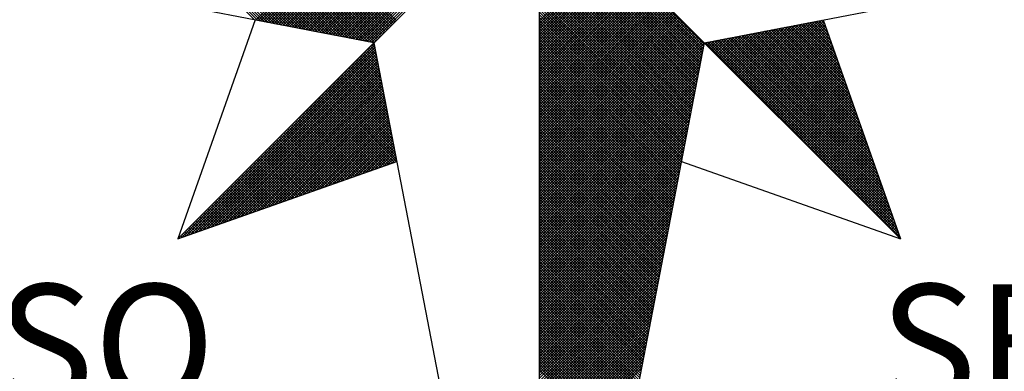
# Model space of a CAD drawing. Extents: x 179925 to 180133, y 1670699 to 1670993.
# Drawn here: x 180076 to 180088, y 1670926 to 1670930 of the extents above; entities that cross this region are included whole.
import ezdxf

# ---------------------------------------------------------------- set-up
doc = ezdxf.new("R2010")
doc.units = 0
doc.header["$LTSCALE"] = 1.7
doc.header["$MEASUREMENT"] = 0
doc.layers.get('0').update_dxf_attribs({"linetype": 'CONTINUOUS'})
doc.layers.add('NORTE', color=7, linetype='CONTINUOUS')
doc.styles.add('ROMANT', font='romant', dxfattribs={"height": 0.2})

# ---------------------------------------------------------------- blocks, each defined once
blk = doc.blocks.new('*X1')
at = {"color": 0}
for p, q in [((182557.4827, 1662934.577), (182556.5545, 1662935.5052)), ((182557.5046, 1662934.5728), (182556.5721, 1662935.5052)), ((182557.5265, 1662934.5685), (182556.5898, 1662935.5052)), ((182557.5484, 1662934.5643), (182556.6075, 1662935.5052)), ((182557.5703, 1662934.5601), (182556.6252, 1662935.5052)), ((182557.5922, 1662934.5559), (182556.6428, 1662935.5052)), ((182557.6141, 1662934.5516), (182556.6605, 1662935.5052)), ((182557.636, 1662934.5474), (182556.6782, 1662935.5052)), ((182557.6579, 1662934.5432), (182556.6959, 1662935.5052)), ((182557.6798, 1662934.539), (182556.7135, 1662935.5052)), ((182557.7017, 1662934.5347), (182556.7312, 1662935.5052)), ((182557.7236, 1662934.5305), (182556.7489, 1662935.5052)), ((182557.7455, 1662934.5263), (182556.7666, 1662935.5052)), ((182557.7674, 1662934.522), (182556.7843, 1662935.5052)), ((182557.7893, 1662934.5178), (182556.8019, 1662935.5052)), ((182557.8112, 1662934.5136), (182556.8196, 1662935.5052)), ((182557.8331, 1662934.5094), (182556.8373, 1662935.5052)), ((182557.855, 1662934.5051), (182556.855, 1662935.5052)), ((182557.8769, 1662934.5009), (182556.8726, 1662935.5052)), ((182557.8988, 1662934.4967), (182556.8903, 1662935.5052)), ((182557.9207, 1662934.4925), (182556.908, 1662935.5052)), ((182557.9426, 1662934.4882), (182556.9257, 1662935.5052)), ((182557.9645, 1662934.484), (182556.9434, 1662935.5052)), ((182557.9864, 1662934.4798), (182556.961, 1662935.5052)), ((182558.0083, 1662934.4756), (182556.9787, 1662935.5052)), ((182558.0303, 1662934.4713), (182556.9964, 1662935.5052)), ((182558.0522, 1662934.4671), (182557.0141, 1662935.5052)), ((182558.0741, 1662934.4629), (182557.0317, 1662935.5052)), ((182558.096, 1662934.4587), (182557.0494, 1662935.5052)), ((182558.1179, 1662934.4544), (182557.0671, 1662935.5052)), ((182558.1398, 1662934.4502), (182557.0848, 1662935.5052)), ((182558.1617, 1662934.446), (182557.1025, 1662935.5052)), ((182558.1836, 1662934.4417), (182557.1201, 1662935.5052)), ((182558.2055, 1662934.4375), (182557.1378, 1662935.5052)), ((182558.2274, 1662934.4333), (182557.1555, 1662935.5052)), ((182558.2493, 1662934.4291), (182557.1732, 1662935.5052)), ((182558.2655, 1662934.4306), (182557.1908, 1662935.5052)), ((182558.2743, 1662934.4394), (182557.2085, 1662935.5052)), ((182558.2832, 1662934.4482), (182557.2262, 1662935.5052)), ((182558.292, 1662934.4571), (182557.2439, 1662935.5052)), ((182558.3008, 1662934.4659), (182557.2616, 1662935.5052)), ((182558.3097, 1662934.4748), (182557.2792, 1662935.5052)), ((182558.3185, 1662934.4836), (182557.2969, 1662935.5052)), ((182558.3273, 1662934.4924), (182557.3146, 1662935.5052)), ((182558.3362, 1662934.5013), (182557.3323, 1662935.5052)), ((182558.345, 1662934.5101), (182557.3499, 1662935.5052)), ((182558.3539, 1662934.519), (182557.3676, 1662935.5052)), ((182558.3627, 1662934.5278), (182557.3853, 1662935.5052)), ((182558.3715, 1662934.5366), (182557.403, 1662935.5052)), ((182558.3804, 1662934.5455), (182557.4207, 1662935.5052)), ((182558.3892, 1662934.5543), (182557.4383, 1662935.5052)), ((182558.3981, 1662934.5631), (182557.456, 1662935.5052)), ((182558.4069, 1662934.572), (182557.4737, 1662935.5052)), ((182557.4911, 1662934.5754), (182558.4209, 1662935.5052)), ((182557.5059, 1662934.5725), (182558.4386, 1662935.5052)), ((182557.5207, 1662934.5696), (182558.4563, 1662935.5052)), ((182557.5355, 1662934.5668), (182558.474, 1662935.5052)), ((182557.5504, 1662934.5639), (182558.4916, 1662935.5052)), ((182557.5652, 1662934.5611), (182558.5093, 1662935.5052)), ((182557.58, 1662934.5582), (182558.527, 1662935.5052)), ((182557.5948, 1662934.5553), (182558.5447, 1662935.5052)), ((182557.6096, 1662934.5525), (182558.5623, 1662935.5052)), ((182557.6245, 1662934.5496), (182558.58, 1662935.5052)), ((182557.6393, 1662934.5468), (182558.5977, 1662935.5052)), ((182557.6541, 1662934.5439), (182558.6154, 1662935.5052)), ((182557.6689, 1662934.5411), (182558.6331, 1662935.5052)), ((182557.6837, 1662934.5382), (182558.6507, 1662935.5052)), ((182557.6986, 1662934.5353), (182558.6684, 1662935.5052)), ((182557.7134, 1662934.5325), (182558.6861, 1662935.5052)), ((182557.7282, 1662934.5296), (182558.7038, 1662935.5052)), ((182557.743, 1662934.5268), (182558.7214, 1662935.5052)), ((182557.7578, 1662934.5239), (182558.7391, 1662935.5052)), ((182557.7726, 1662934.521), (182558.7568, 1662935.5052)), ((182557.7875, 1662934.5182), (182558.7745, 1662935.5052)), ((182557.8023, 1662934.5153), (182558.7922, 1662935.5052)), ((182557.8171, 1662934.5125), (182558.8098, 1662935.5052)), ((182557.8319, 1662934.5096), (182558.8275, 1662935.5052)), ((182557.8467, 1662934.5067), (182558.8452, 1662935.5052)), ((182557.8616, 1662934.5039), (182558.8629, 1662935.5052)), ((182557.8764, 1662934.501), (182558.8805, 1662935.5052)), ((182557.8912, 1662934.4982), (182558.8982, 1662935.5052)), ((182557.906, 1662934.4953), (182558.9159, 1662935.5052)), ((182557.9208, 1662934.4924), (182558.9336, 1662935.5052)), ((182557.9356, 1662934.4896), (182558.9513, 1662935.5052)), ((182557.9505, 1662934.4867), (182558.9689, 1662935.5052)), ((182557.9653, 1662934.4839), (182558.9866, 1662935.5052)), ((182557.9801, 1662934.481), (182559.0043, 1662935.5052)), ((182557.9949, 1662934.4781), (182559.022, 1662935.5052)), ((182558.0097, 1662934.4753), (182559.0396, 1662935.5052)), ((182558.0246, 1662934.4724), (182559.0573, 1662935.5052)), ((182558.0394, 1662934.4696), (182559.075, 1662935.5052)), ((182558.0542, 1662934.4667), (182559.0927, 1662935.5052)), ((182558.069, 1662934.4639), (182559.1104, 1662935.5052)), ((182558.0838, 1662934.461), (182559.128, 1662935.5052)), ((182558.0987, 1662934.4581), (182559.1457, 1662935.5052)), ((182558.1135, 1662934.4553), (182559.1634, 1662935.5052)), ((182558.1283, 1662934.4524), (182559.1811, 1662935.5052)), ((182558.1431, 1662934.4496), (182559.1987, 1662935.5052)), ((182558.1579, 1662934.4467), (182559.2164, 1662935.5052)), ((182558.1727, 1662934.4438), (182559.2341, 1662935.5052)), ((182558.1876, 1662934.441), (182559.2518, 1662935.5052)), ((182558.2024, 1662934.4381), (182559.2695, 1662935.5052)), ((182558.2172, 1662934.4353), (182559.2871, 1662935.5052)), ((182558.232, 1662934.4324), (182559.3048, 1662935.5052)), ((182558.2468, 1662934.4295), (182559.3225, 1662935.5052)), ((182560.4169, 1662934.4181), (182559.3401, 1662935.4949)), ((182560.4141, 1662934.4033), (182559.3401, 1662935.4773)), ((182560.4112, 1662934.3885), (182559.3401, 1662935.4596)), ((182560.4084, 1662934.3736), (182559.3401, 1662935.4419)), ((182560.4055, 1662934.3588), (182559.3401, 1662935.4242)), ((182560.4027, 1662934.344), (182559.3401, 1662935.4065)), ((182560.3998, 1662934.3292), (182559.3401, 1662935.3889)), ((182560.3969, 1662934.3144), (182559.3401, 1662935.3712)), ((182560.3941, 1662934.2995), (182559.3401, 1662935.3535)), ((182560.3912, 1662934.2847), (182559.3401, 1662935.3358)), ((182560.3884, 1662934.2699), (182559.3401, 1662935.3182)), ((182560.3855, 1662934.2551), (182559.3401, 1662935.3005)), ((182560.3826, 1662934.2403), (182559.3401, 1662935.2828)), ((182560.3798, 1662934.2255), (182559.3401, 1662935.2651)), ((182560.3769, 1662934.2106), (182559.3401, 1662935.2474)), ((182560.3741, 1662934.1958), (182559.3401, 1662935.2298)), ((182560.3712, 1662934.181), (182559.3401, 1662935.2121)), ((182560.3683, 1662934.1662), (182559.3401, 1662935.1944)), ((182560.3655, 1662934.1514), (182559.3401, 1662935.1767)), ((182560.3626, 1662934.1365), (182559.3401, 1662935.1591)), ((182560.3598, 1662934.1217), (182559.3401, 1662935.1414)), ((182560.3569, 1662934.1069), (182559.3401, 1662935.1237)), ((182560.354, 1662934.0921), (182559.3401, 1662935.106)), ((182560.3512, 1662934.0773), (182559.3401, 1662935.0883)), ((182560.3483, 1662934.0624), (182559.3401, 1662935.0707)), ((182560.3455, 1662934.0476), (182559.3401, 1662935.053)), ((182559.3401, 1662934.5682), (182559.8086, 1662935.0367)), ((182560.3426, 1662934.0328), (182559.3401, 1662935.0353)), ((182559.3401, 1662934.5505), (182559.8174, 1662935.0279)), ((182559.3401, 1662934.5329), (182559.8263, 1662935.019)), ((182560.3397, 1662934.018), (182559.3401, 1662935.0176)), ((182559.3401, 1662934.5152), (182559.8351, 1662935.0102)), ((182559.3401, 1662934.4975), (182559.8439, 1662935.0014)), ((182560.3369, 1662934.0032), (182559.3401, 1662935)), ((182559.3401, 1662934.4798), (182559.8528, 1662934.9925)), ((182559.3401, 1662934.4622), (182559.8616, 1662934.9837)), ((182560.334, 1662933.9884), (182559.3401, 1662934.9823)), ((182559.3401, 1662934.4445), (182559.8705, 1662934.9748)), ((182559.3401, 1662934.4268), (182559.8793, 1662934.966)), ((182560.3312, 1662933.9735), (182559.3401, 1662934.9646)), ((182559.3401, 1662934.4091), (182559.8881, 1662934.9572)), ((182559.3401, 1662934.3914), (182559.897, 1662934.9483)), ((182560.3283, 1662933.9587), (182559.3401, 1662934.9469)), ((182559.3401, 1662934.3738), (182559.9058, 1662934.9395)), ((182559.3401, 1662934.3561), (182559.9147, 1662934.9306)), ((182560.3255, 1662933.9439), (182559.3401, 1662934.9292)), ((182559.3401, 1662934.3384), (182559.9235, 1662934.9218)), ((182559.3401, 1662934.3207), (182559.9323, 1662934.913)), ((182560.3226, 1662933.9291), (182559.3401, 1662934.9116)), ((182559.3401, 1662934.3031), (182559.9412, 1662934.9041)), ((182559.3401, 1662934.2854), (182559.95, 1662934.8953)), ((182560.3197, 1662933.9143), (182559.3401, 1662934.8939)), ((182559.3401, 1662934.2677), (182559.9589, 1662934.8864)), ((182559.3401, 1662934.25), (182559.9677, 1662934.8776)), ((182560.3169, 1662933.8994), (182559.3401, 1662934.8762)), ((182559.3401, 1662934.2323), (182559.9765, 1662934.8688)), ((182559.3401, 1662934.2147), (182559.9854, 1662934.8599)), ((182560.314, 1662933.8846), (182559.3401, 1662934.8585)), ((182559.3401, 1662934.197), (182559.9942, 1662934.8511)), ((182559.3401, 1662934.1793), (182560.003, 1662934.8423)), ((182560.3112, 1662933.8698), (182559.3401, 1662934.8409)), ((182559.3401, 1662934.1616), (182560.0119, 1662934.8334)), ((182559.3401, 1662934.144), (182560.0207, 1662934.8246)), ((182560.3083, 1662933.855), (182559.3401, 1662934.8232)), ((182559.3401, 1662934.1263), (182560.0296, 1662934.8157)), ((182559.3401, 1662934.1086), (182560.0384, 1662934.8069)), ((182560.3054, 1662933.8402), (182559.3401, 1662934.8055)), ((182559.3401, 1662934.0909), (182560.0472, 1662934.7981)), ((182559.3401, 1662934.0732), (182560.0561, 1662934.7892)), ((182560.3026, 1662933.8254), (182559.3401, 1662934.7878)), ((182559.3401, 1662934.0556), (182560.0649, 1662934.7804)), ((182559.3401, 1662934.0379), (182560.0738, 1662934.7715)), ((182560.2997, 1662933.8105), (182559.3401, 1662934.7701)), ((182559.3401, 1662934.0202), (182560.0826, 1662934.7627)), ((182559.3401, 1662934.0025), (182560.0914, 1662934.7539)), ((182560.2969, 1662933.7957), (182559.3401, 1662934.7525)), ((182559.3401, 1662933.9849), (182560.1003, 1662934.745)), ((182559.3401, 1662933.9672), (182560.1091, 1662934.7362)), ((182560.294, 1662933.7809), (182559.3401, 1662934.7348)), ((182559.3401, 1662933.9495), (182560.118, 1662934.7273)), ((182559.3401, 1662933.9318), (182560.1268, 1662934.7185)), ((182560.2911, 1662933.7661), (182559.3401, 1662934.7171)), ((182559.3401, 1662933.9141), (182560.1356, 1662934.7097)), ((182559.3401, 1662933.8965), (182560.1445, 1662934.7008)), ((182560.2883, 1662933.7513), (182559.3401, 1662934.6994)), ((182559.3401, 1662933.8788), (182560.1533, 1662934.692)), ((182559.3401, 1662933.8611), (182560.1621, 1662934.6832)), ((182560.2854, 1662933.7364), (182559.3401, 1662934.6818)), ((182559.3401, 1662933.8434), (182560.171, 1662934.6743)), ((182559.3401, 1662933.8258), (182560.1798, 1662934.6655)), ((182560.2826, 1662933.7216), (182559.3401, 1662934.6641)), ((182559.3401, 1662933.8081), (182560.1887, 1662934.6566)), ((182559.3401, 1662933.7904), (182560.1975, 1662934.6478)), ((182560.2797, 1662933.7068), (182559.3401, 1662934.6464)), ((182559.3401, 1662933.7727), (182560.2063, 1662934.639)), ((182559.3401, 1662933.755), (182560.2152, 1662934.6301)), ((182560.2768, 1662933.692), (182559.3401, 1662934.6287)), ((182559.3401, 1662933.7374), (182560.224, 1662934.6213)), ((182559.3401, 1662933.7197), (182560.2329, 1662934.6124)), ((182560.274, 1662933.6772), (182559.3401, 1662934.611)), ((182559.3401, 1662933.702), (182560.2417, 1662934.6036)), ((182559.3401, 1662933.6843), (182560.2505, 1662934.5948)), ((182560.2711, 1662933.6623), (182559.3401, 1662934.5934)), ((182559.3401, 1662933.6667), (182560.2594, 1662934.5859)), ((182559.3401, 1662933.649), (182560.2682, 1662934.5771)), ((182560.2683, 1662933.6475), (182559.3401, 1662934.5757)), ((182560.7278, 1662934.1175), (182561.1849, 1662934.5745)), ((182561.2016, 1662934.5526), (182561.1806, 1662934.5737)), ((182559.3401, 1662933.6313), (182560.2771, 1662934.5682)), ((182559.3401, 1662933.6136), (182560.2859, 1662934.5594)), ((182560.2654, 1662933.6327), (182559.3401, 1662934.558)), ((182559.3401, 1662933.5959), (182560.2947, 1662934.5506)), ((182559.3401, 1662933.5783), (182560.3036, 1662934.5417)), ((182560.2626, 1662933.6179), (182559.3401, 1662934.5403)), ((182559.3401, 1662933.5606), (182560.3124, 1662934.5329)), ((182559.3401, 1662933.5429), (182560.3212, 1662934.5241)), ((182560.2597, 1662933.6031), (182559.3401, 1662934.5227)), ((182559.3401, 1662933.5252), (182560.3301, 1662934.5152)), ((182560.5952, 1662934.2501), (182560.8564, 1662934.5112)), ((182560.6041, 1662934.2412), (182560.8783, 1662934.5154)), ((182560.6129, 1662934.2324), (182560.9002, 1662934.5196)), ((182560.6218, 1662934.2235), (182560.9221, 1662934.5238)), ((182560.6306, 1662934.2147), (182560.944, 1662934.5281)), ((182560.6394, 1662934.2059), (182560.9659, 1662934.5323)), ((182560.6483, 1662934.197), (182560.9878, 1662934.5365)), ((182560.6571, 1662934.1882), (182561.0097, 1662934.5407)), ((182560.666, 1662934.1793), (182561.0316, 1662934.545)), ((182560.6748, 1662934.1705), (182561.0535, 1662934.5492)), ((182560.6836, 1662934.1617), (182561.0754, 1662934.5534)), ((182560.6925, 1662934.1528), (182561.0973, 1662934.5576)), ((182560.7013, 1662934.144), (182561.1192, 1662934.5619)), ((182560.7102, 1662934.1351), (182561.1411, 1662934.5661)), ((182560.719, 1662934.1263), (182561.163, 1662934.5703)), ((182560.7367, 1662934.1086), (182561.1962, 1662934.5681)), ((182560.7455, 1662934.0998), (182561.2008, 1662934.5551)), ((182560.7543, 1662934.091), (182561.2054, 1662934.542)), ((182560.7632, 1662934.0821), (182561.21, 1662934.5289)), ((182560.772, 1662934.0733), (182561.2146, 1662934.5159)), ((182561.4235, 1662933.9242), (182560.8397, 1662934.5079)), ((182561.4139, 1662933.9515), (182560.8546, 1662934.5108)), ((182561.4042, 1662933.9788), (182560.8694, 1662934.5137)), ((182561.3946, 1662934.0062), (182560.8842, 1662934.5165)), ((182561.3849, 1662934.0335), (182560.899, 1662934.5194)), ((182561.3753, 1662934.0608), (182560.9138, 1662934.5222)), ((182561.3656, 1662934.0881), (182560.9287, 1662934.5251)), ((182561.356, 1662934.1155), (182560.9435, 1662934.528)), ((182561.3463, 1662934.1428), (182560.9583, 1662934.5308)), ((182561.3367, 1662934.1701), (182560.9731, 1662934.5337)), ((182561.327, 1662934.1974), (182560.9879, 1662934.5365)), ((182561.3174, 1662934.2247), (182561.0027, 1662934.5394)), ((182561.3077, 1662934.2521), (182561.0176, 1662934.5423)), ((182561.2981, 1662934.2794), (182561.0324, 1662934.5451)), ((182561.2885, 1662934.3067), (182561.0472, 1662934.548)), ((182561.2788, 1662934.334), (182561.062, 1662934.5508)), ((182561.2692, 1662934.3614), (182561.0768, 1662934.5537)), ((182561.2595, 1662934.3887), (182561.0917, 1662934.5566)), ((182561.2499, 1662934.416), (182561.1065, 1662934.5594)), ((182561.2402, 1662934.4433), (182561.1213, 1662934.5623)), ((182561.2306, 1662934.4707), (182561.1361, 1662934.5651)), ((182561.2209, 1662934.498), (182561.1509, 1662934.568)), ((182561.2113, 1662934.5253), (182561.1657, 1662934.5709)), ((182559.3401, 1662933.5076), (182560.3389, 1662934.5064)), ((182560.2568, 1662933.5883), (182559.3401, 1662934.505)), ((182559.3401, 1662933.4899), (182560.3478, 1662934.4975)), ((182559.3401, 1662933.4722), (182560.3566, 1662934.4887)), ((182560.254, 1662933.5734), (182559.3401, 1662934.4873)), ((182559.3401, 1662933.4545), (182560.3654, 1662934.4799)), ((182559.3401, 1662933.4369), (182560.3743, 1662934.471)), ((182560.2511, 1662933.5586), (182559.3401, 1662934.4696)), ((182559.3401, 1662933.4192), (182560.3831, 1662934.4622)), ((182559.3401, 1662933.4015), (182560.392, 1662934.4533)), ((182560.2483, 1662933.5438), (182559.3401, 1662934.4519)), ((182559.3401, 1662933.3838), (182560.4008, 1662934.4445)), ((182560.4538, 1662934.3915), (182560.5059, 1662934.4435)), ((182560.4627, 1662934.3826), (182560.5278, 1662934.4478)), ((182560.4715, 1662934.3738), (182560.5497, 1662934.452)), ((182560.4803, 1662934.365), (182560.5716, 1662934.4562)), ((182560.4892, 1662934.3561), (182560.5935, 1662934.4604)), ((182560.498, 1662934.3473), (182560.6154, 1662934.4647)), ((182560.5069, 1662934.3384), (182560.6373, 1662934.4689)), ((182561.6357, 1662933.323), (182560.5137, 1662934.445)), ((182560.5157, 1662934.3296), (182560.6592, 1662934.4731)), ((182560.5245, 1662934.3208), (182560.6811, 1662934.4773)), ((182561.6261, 1662933.3504), (182560.5286, 1662934.4479)), ((182560.5334, 1662934.3119), (182560.703, 1662934.4816)), ((182560.5422, 1662934.3031), (182560.7249, 1662934.4858)), ((182561.6165, 1662933.3777), (182560.5434, 1662934.4508)), ((182560.5511, 1662934.2942), (182560.7468, 1662934.49)), ((182561.6068, 1662933.405), (182560.5582, 1662934.4536)), ((182560.5599, 1662934.2854), (182560.7687, 1662934.4943)), ((182560.5687, 1662934.2766), (182560.7906, 1662934.4985)), ((182561.5972, 1662933.4323), (182560.573, 1662934.4565)), ((182560.5776, 1662934.2677), (182560.8125, 1662934.5027)), ((182560.5864, 1662934.2589), (182560.8344, 1662934.5069)), ((182561.5875, 1662933.4597), (182560.5878, 1662934.4593)), ((182561.5779, 1662933.487), (182560.6026, 1662934.4622)), ((182561.5682, 1662933.5143), (182560.6175, 1662934.4651)), ((182561.5586, 1662933.5416), (182560.6323, 1662934.4679)), ((182561.5489, 1662933.569), (182560.6471, 1662934.4708)), ((182561.5393, 1662933.5963), (182560.6619, 1662934.4736)), ((182561.5296, 1662933.6236), (182560.6767, 1662934.4765)), ((182561.52, 1662933.6509), (182560.6916, 1662934.4794)), ((182561.5103, 1662933.6783), (182560.7064, 1662934.4822)), ((182561.5007, 1662933.7056), (182560.7212, 1662934.4851)), ((182561.491, 1662933.7329), (182560.736, 1662934.4879)), ((182561.4814, 1662933.7602), (182560.7508, 1662934.4908)), ((182561.4717, 1662933.7876), (182560.7656, 1662934.4937)), ((182561.4621, 1662933.8149), (182560.7805, 1662934.4965)), ((182560.7809, 1662934.0644), (182561.2192, 1662934.5028)), ((182560.7897, 1662934.0556), (182561.2238, 1662934.4897)), ((182561.4525, 1662933.8422), (182560.7953, 1662934.4994)), ((182560.7985, 1662934.0468), (182561.2285, 1662934.4767)), ((182560.8074, 1662934.0379), (182561.2331, 1662934.4636)), ((182561.4428, 1662933.8695), (182560.8101, 1662934.5022)), ((182560.8162, 1662934.0291), (182561.2377, 1662934.4505)), ((182561.4332, 1662933.8969), (182560.8249, 1662934.5051)), ((182556.9826, 1662933.1477), (182558.2616, 1662934.4266)), ((182557.01, 1662933.1573), (182558.2645, 1662934.4118)), ((182557.0373, 1662933.167), (182558.2673, 1662934.397)), ((182557.0646, 1662933.1766), (182558.2702, 1662934.3822)), ((182558.2809, 1662934.3268), (182558.2213, 1662934.3864)), ((182558.2767, 1662934.3487), (182558.2301, 1662934.3952)), ((182558.2724, 1662934.3706), (182558.239, 1662934.404)), ((182558.2682, 1662934.3925), (182558.2478, 1662934.4129)), ((182558.264, 1662934.4144), (182558.2566, 1662934.4217)), ((182559.3401, 1662933.3661), (182560.4096, 1662934.4357)), ((182560.2454, 1662933.529), (182559.3401, 1662934.4343)), ((182559.3401, 1662933.3485), (182560.4185, 1662934.4268)), ((182560.2425, 1662933.5142), (182559.3401, 1662934.4166)), ((182559.3401, 1662933.3308), (182560.4144, 1662934.4051)), ((182560.2397, 1662933.4993), (182559.3401, 1662934.3989)), ((182559.3401, 1662933.3131), (182560.4102, 1662934.3832)), ((182560.2368, 1662933.4845), (182559.3401, 1662934.3812)), ((182561.6936, 1662933.1591), (182560.4248, 1662934.4279)), ((182560.4273, 1662934.418), (182560.4402, 1662934.4309)), ((182560.4362, 1662934.4092), (182560.4621, 1662934.4351)), ((182561.684, 1662933.1864), (182560.4396, 1662934.4308)), ((182560.445, 1662934.4003), (182560.484, 1662934.4393)), ((182561.6743, 1662933.2137), (182560.4545, 1662934.4336)), ((182561.6647, 1662933.2411), (182560.4693, 1662934.4365)), ((182561.655, 1662933.2684), (182560.4841, 1662934.4393)), ((182561.6454, 1662933.2957), (182560.4989, 1662934.4422)), ((182560.8251, 1662934.0202), (182561.2423, 1662934.4375)), ((182560.8339, 1662934.0114), (182561.2469, 1662934.4244)), ((182560.8427, 1662934.0026), (182561.2515, 1662934.4113)), ((182560.8516, 1662933.9937), (182561.2561, 1662934.3983)), ((182560.8604, 1662933.9849), (182561.2607, 1662934.3852)), ((182557.0919, 1662933.1862), (182558.2731, 1662934.3674)), ((182557.1193, 1662933.1959), (182558.2759, 1662934.3526)), ((182557.1466, 1662933.2055), (182558.2788, 1662934.3377)), ((182557.1739, 1662933.2152), (182558.2816, 1662934.3229)), ((182558.3147, 1662934.1515), (182558.1506, 1662934.3157)), ((182558.3105, 1662934.1734), (182558.1594, 1662934.3245)), ((182558.3062, 1662934.1953), (182558.1682, 1662934.3333)), ((182558.302, 1662934.2172), (182558.1771, 1662934.3422)), ((182558.2978, 1662934.2391), (182558.1859, 1662934.351)), ((182558.2936, 1662934.2611), (182558.1948, 1662934.3599)), ((182558.2893, 1662934.283), (182558.2036, 1662934.3687)), ((182558.2851, 1662934.3049), (182558.2124, 1662934.3775)), ((182560.234, 1662933.4697), (182559.3401, 1662934.3636)), ((182559.3401, 1662933.2954), (182560.406, 1662934.3613)), ((182560.2311, 1662933.4549), (182559.3401, 1662934.3459)), ((182559.3401, 1662933.2778), (182560.4018, 1662934.3394)), ((182560.2282, 1662933.4401), (182559.3401, 1662934.3282)), ((182559.3401, 1662933.2601), (182560.3975, 1662934.3175)), ((182560.8693, 1662933.976), (182561.2654, 1662934.3721)), ((182560.8781, 1662933.9672), (182561.27, 1662934.3591)), ((182560.8869, 1662933.9584), (182561.2746, 1662934.346)), ((182560.8958, 1662933.9495), (182561.2792, 1662934.333)), ((182560.9046, 1662933.9407), (182561.2838, 1662934.3199)), ((182557.2012, 1662933.2248), (182558.2845, 1662934.3081)), ((182557.2285, 1662933.2345), (182558.2873, 1662934.2933)), ((182557.2559, 1662933.2441), (182558.2902, 1662934.2785)), ((182557.2832, 1662933.2538), (182558.2931, 1662934.2636)), ((182558.3443, 1662933.9982), (182558.0887, 1662934.2538)), ((182558.3401, 1662934.0201), (182558.0975, 1662934.2626)), ((182558.3358, 1662934.042), (182558.1064, 1662934.2715)), ((182558.3316, 1662934.0639), (182558.1152, 1662934.2803)), ((182558.3274, 1662934.0858), (182558.1241, 1662934.2891)), ((182558.3232, 1662934.1077), (182558.1329, 1662934.298)), ((182558.3189, 1662934.1296), (182558.1417, 1662934.3068)), ((182560.2254, 1662933.4253), (182559.3401, 1662934.3105)), ((182559.3401, 1662933.2424), (182560.3933, 1662934.2956)), ((182560.2225, 1662933.4104), (182559.3401, 1662934.2928)), ((182560.2197, 1662933.3956), (182559.3401, 1662934.2752)), ((182559.3401, 1662933.2247), (182560.3891, 1662934.2737)), ((182560.2168, 1662933.3808), (182559.3401, 1662934.2575)), ((182559.3401, 1662933.207), (182560.3849, 1662934.2518)), ((182560.9134, 1662933.9319), (182561.2884, 1662934.3068)), ((182560.9223, 1662933.923), (182561.293, 1662934.2938)), ((182560.9311, 1662933.9142), (182561.2976, 1662934.2807)), ((182560.94, 1662933.9053), (182561.3023, 1662934.2676)), ((182560.9488, 1662933.8965), (182561.3069, 1662934.2546)), ((182557.3105, 1662933.2634), (182558.2959, 1662934.2488)), ((182557.3378, 1662933.2731), (182558.2988, 1662934.234)), ((182557.3652, 1662933.2827), (182558.3016, 1662934.2192)), ((182557.3925, 1662933.2924), (182558.3045, 1662934.2044)), ((182557.4198, 1662933.302), (182558.3074, 1662934.1896)), ((182558.3739, 1662933.8449), (182558.0268, 1662934.1919)), ((182558.3696, 1662933.8668), (182558.0357, 1662934.2008)), ((182558.3654, 1662933.8887), (182558.0445, 1662934.2096)), ((182558.3612, 1662933.9106), (182558.0533, 1662934.2184)), ((182558.357, 1662933.9325), (182558.0622, 1662934.2273)), ((182558.3527, 1662933.9544), (182558.071, 1662934.2361)), ((182558.3485, 1662933.9763), (182558.0799, 1662934.2449)), ((182560.2139, 1662933.366), (182559.3401, 1662934.2398)), ((182559.3401, 1662933.1894), (182560.3806, 1662934.2299)), ((182560.2111, 1662933.3512), (182559.3401, 1662934.2221)), ((182559.3401, 1662933.1717), (182560.3764, 1662934.208)), ((182560.2082, 1662933.3363), (182559.3401, 1662934.2045)), ((182560.2054, 1662933.3215), (182559.3401, 1662934.1868)), ((182560.9576, 1662933.8877), (182561.3115, 1662934.2415)), ((182560.9665, 1662933.8788), (182561.3161, 1662934.2284)), ((182560.9753, 1662933.87), (182561.3207, 1662934.2154)), ((182560.9842, 1662933.8611), (182561.3253, 1662934.2023)), ((182560.993, 1662933.8523), (182561.3299, 1662934.1892)), ((182557.4471, 1662933.3117), (182558.3102, 1662934.1747)), ((182557.4745, 1662933.3213), (182558.3131, 1662934.1599)), ((182557.5018, 1662933.331), (182558.3159, 1662934.1451)), ((182557.5291, 1662933.3406), (182558.3188, 1662934.1303)), ((182558.4034, 1662933.6915), (182557.965, 1662934.13)), ((182558.3992, 1662933.7135), (182557.9738, 1662934.1389)), ((182558.395, 1662933.7354), (182557.9826, 1662934.1477)), ((182558.3908, 1662933.7573), (182557.9915, 1662934.1566)), ((182558.3865, 1662933.7792), (182558.0003, 1662934.1654)), ((182558.3823, 1662933.8011), (182558.0092, 1662934.1742)), ((182558.3781, 1662933.823), (182558.018, 1662934.1831)), ((182559.3401, 1662933.154), (182560.3722, 1662934.1861)), ((182560.2025, 1662933.3067), (182559.3401, 1662934.1691)), ((182559.3401, 1662933.1363), (182560.368, 1662934.1642)), ((182560.1997, 1662933.2919), (182559.3401, 1662934.1514)), ((182559.3401, 1662933.1187), (182560.3637, 1662934.1423)), ((182560.1968, 1662933.2771), (182559.3401, 1662934.1338)), ((182561.0018, 1662933.8435), (182561.3345, 1662934.1762)), ((182561.0107, 1662933.8346), (182561.3392, 1662934.1631)), ((182561.0195, 1662933.8258), (182561.3438, 1662934.15)), ((182561.0284, 1662933.8169), (182561.3484, 1662934.137)), ((182561.0372, 1662933.8081), (182561.353, 1662934.1239)), ((182557.5564, 1662933.3502), (182558.3217, 1662934.1155)), ((182557.5838, 1662933.3599), (182558.3245, 1662934.1006)), ((182557.6111, 1662933.3695), (182558.3274, 1662934.0858)), ((182557.6384, 1662933.3792), (182558.3302, 1662934.071)), ((182558.3302, 1662933.6234), (182557.8942, 1662934.0593)), ((182558.3432, 1662933.628), (182557.9031, 1662934.0682)), ((182558.3563, 1662933.6326), (182557.9119, 1662934.077)), ((182558.3694, 1662933.6372), (182557.9208, 1662934.0858)), ((182558.3824, 1662933.6419), (182557.9296, 1662934.0947)), ((182558.3955, 1662933.6465), (182557.9384, 1662934.1035)), ((182558.4086, 1662933.6511), (182557.9473, 1662934.1124)), ((182558.4077, 1662933.6696), (182557.9561, 1662934.1212)), ((182559.3401, 1662933.101), (182560.3595, 1662934.1204)), ((182560.1939, 1662933.2622), (182559.3401, 1662934.1161)), ((182559.3401, 1662933.0833), (182560.3553, 1662934.0985)), ((182560.1911, 1662933.2474), (182559.3401, 1662934.0984)), ((182560.1882, 1662933.2326), (182559.3401, 1662934.0807)), ((182559.3401, 1662933.0656), (182560.3511, 1662934.0766)), ((182560.1854, 1662933.2178), (182559.3401, 1662934.063)), ((182561.046, 1662933.7993), (182561.3576, 1662934.1108)), ((182561.0549, 1662933.7904), (182561.3622, 1662934.0978)), ((182561.0637, 1662933.7816), (182561.3668, 1662934.0847)), ((182561.0725, 1662933.7728), (182561.3714, 1662934.0717)), ((182561.0814, 1662933.7639), (182561.3761, 1662934.0586)), ((182557.6657, 1662933.3888), (182558.3331, 1662934.0562)), ((182557.6931, 1662933.3985), (182558.336, 1662934.0414)), ((182557.7204, 1662933.4081), (182558.3388, 1662934.0265)), ((182557.7477, 1662933.4178), (182558.3417, 1662934.0117)), ((182557.775, 1662933.4274), (182558.3445, 1662933.9969)), ((182558.2387, 1662933.5911), (182557.8324, 1662933.9975)), ((182558.2518, 1662933.5957), (182557.8412, 1662934.0063)), ((182558.2648, 1662933.6003), (182557.8501, 1662934.0151)), ((182558.2779, 1662933.605), (182557.8589, 1662934.024)), ((182558.291, 1662933.6096), (182557.8677, 1662934.0328)), ((182558.304, 1662933.6142), (182557.8766, 1662934.0417)), ((182558.3171, 1662933.6188), (182557.8854, 1662934.0505)), ((182559.3401, 1662933.0479), (182560.3468, 1662934.0547)), ((182560.1825, 1662933.203), (182559.3401, 1662934.0454)), ((182559.3401, 1662933.0303), (182560.3426, 1662934.0328)), ((182560.1796, 1662933.1882), (182559.3401, 1662934.0277)), ((182559.3401, 1662933.0126), (182560.3384, 1662934.0109)), ((182560.1768, 1662933.1733), (182559.3401, 1662934.01)), ((182561.0902, 1662933.7551), (182561.3807, 1662934.0455)), ((182561.0991, 1662933.7462), (182561.3853, 1662934.0325)), ((182561.1079, 1662933.7374), (182561.3899, 1662934.0194)), ((182561.1167, 1662933.7286), (182561.3945, 1662934.0063)), ((182558.1473, 1662933.5588), (182557.7705, 1662933.9356)), ((182558.1603, 1662933.5634), (182557.7793, 1662933.9444)), ((182558.1734, 1662933.5681), (182557.7882, 1662933.9533)), ((182558.1865, 1662933.5727), (182557.797, 1662933.9621)), ((182557.8024, 1662933.4371), (182558.3474, 1662933.9821)), ((182558.1995, 1662933.5773), (182557.8059, 1662933.9709)), ((182558.2126, 1662933.5819), (182557.8147, 1662933.9798)), ((182558.2256, 1662933.5865), (182557.8235, 1662933.9886)), ((182557.8297, 1662933.4467), (182558.3503, 1662933.9673)), ((182557.857, 1662933.4564), (182558.3531, 1662933.9525)), ((182557.8843, 1662933.466), (182558.356, 1662933.9376)), ((182560.1739, 1662933.1585), (182559.3401, 1662933.9923)), ((182559.3401, 1662932.9949), (182560.3341, 1662933.9889)), ((182560.1711, 1662933.1437), (182559.3401, 1662933.9747)), ((182559.3401, 1662932.9772), (182560.3299, 1662933.967)), ((182560.1682, 1662933.1289), (182559.3401, 1662933.957)), ((182559.3401, 1662932.9596), (182560.3257, 1662933.9451)), ((182560.1653, 1662933.1141), (182559.3401, 1662933.9393)), ((182561.1256, 1662933.7197), (182561.3991, 1662933.9933)), ((182561.1344, 1662933.7109), (182561.4037, 1662933.9802)), ((182561.1433, 1662933.702), (182561.4083, 1662933.9671)), ((182561.1521, 1662933.6932), (182561.413, 1662933.9541)), ((182561.1609, 1662933.6844), (182561.4176, 1662933.941)), ((182558.0558, 1662933.5265), (182557.7086, 1662933.8737)), ((182558.0689, 1662933.5312), (182557.7175, 1662933.8826)), ((182558.0819, 1662933.5358), (182557.7263, 1662933.8914)), ((182558.095, 1662933.5404), (182557.7351, 1662933.9002)), ((182558.1081, 1662933.545), (182557.744, 1662933.9091)), ((182558.1211, 1662933.5496), (182557.7528, 1662933.9179)), ((182558.1342, 1662933.5542), (182557.7617, 1662933.9267)), ((182557.9117, 1662933.4757), (182558.3588, 1662933.9228)), ((182557.939, 1662933.4853), (182558.3617, 1662933.908)), ((182557.9663, 1662933.4949), (182558.3645, 1662933.8932)), ((182557.9936, 1662933.5046), (182558.3674, 1662933.8784)), ((182559.3401, 1662932.9419), (182560.3215, 1662933.9232)), ((182560.1625, 1662933.0992), (182559.3401, 1662933.9216)), ((182560.1596, 1662933.0844), (182559.3401, 1662933.9039)), ((182559.3401, 1662932.9242), (182560.3172, 1662933.9013)), ((182560.1568, 1662933.0696), (182559.3401, 1662933.8863)), ((182559.3401, 1662932.9065), (182560.313, 1662933.8794)), ((182560.1539, 1662933.0548), (182559.3401, 1662933.8686)), ((182561.1698, 1662933.6755), (182561.4222, 1662933.9279)), ((182561.1786, 1662933.6667), (182561.4268, 1662933.9149)), ((182561.1875, 1662933.6578), (182561.4314, 1662933.9018)), ((182561.1963, 1662933.649), (182561.436, 1662933.8887)), ((182561.2051, 1662933.6402), (182561.4406, 1662933.8757)), ((182557.9513, 1662933.4896), (182557.6379, 1662933.803)), ((182557.9643, 1662933.4943), (182557.6468, 1662933.8118)), ((182557.9774, 1662933.4989), (182557.6556, 1662933.8207)), ((182557.9905, 1662933.5035), (182557.6644, 1662933.8295)), ((182558.0035, 1662933.5081), (182557.6733, 1662933.8384)), ((182558.0166, 1662933.5127), (182557.6821, 1662933.8472)), ((182558.0297, 1662933.5173), (182557.691, 1662933.856)), ((182558.0427, 1662933.5219), (182557.6998, 1662933.8649)), ((182558.021, 1662933.5142), (182558.3703, 1662933.8635)), ((182558.0483, 1662933.5239), (182558.3731, 1662933.8487)), ((182558.0756, 1662933.5335), (182558.376, 1662933.8339)), ((182558.1029, 1662933.5432), (182558.3788, 1662933.8191)), ((182558.1303, 1662933.5528), (182558.3817, 1662933.8043)), ((182559.3401, 1662932.8888), (182560.3088, 1662933.8575)), ((182560.151, 1662933.04), (182559.3401, 1662933.8509)), ((182559.3401, 1662932.8712), (182560.3046, 1662933.8356)), ((182560.1482, 1662933.0252), (182559.3401, 1662933.8332)), ((182560.1453, 1662933.0103), (182559.3401, 1662933.8156)), ((182559.3401, 1662932.8535), (182560.3003, 1662933.8137)), ((182561.214, 1662933.6313), (182561.4452, 1662933.8626)), ((182561.2228, 1662933.6225), (182561.4499, 1662933.8495)), ((182561.2316, 1662933.6137), (182561.4545, 1662933.8365)), ((182561.2405, 1662933.6048), (182561.4591, 1662933.8234)), ((182561.2493, 1662933.596), (182561.4637, 1662933.8104)), ((182557.8598, 1662933.4574), (182557.576, 1662933.7411)), ((182557.8729, 1662933.462), (182557.5849, 1662933.75)), ((182557.886, 1662933.4666), (182557.5937, 1662933.7588)), ((182557.899, 1662933.4712), (182557.6026, 1662933.7677)), ((182557.9121, 1662933.4758), (182557.6114, 1662933.7765)), ((182557.9252, 1662933.4804), (182557.6202, 1662933.7853)), ((182557.9382, 1662933.485), (182557.6291, 1662933.7942)), ((182558.1576, 1662933.5625), (182558.3846, 1662933.7895)), ((182558.1849, 1662933.5721), (182558.3874, 1662933.7746)), ((182558.2122, 1662933.5818), (182558.3903, 1662933.7598)), ((182558.2396, 1662933.5914), (182558.3931, 1662933.745)), ((182560.1425, 1662932.9955), (182559.3401, 1662933.7979)), ((182559.3401, 1662932.8358), (182560.2961, 1662933.7918)), ((182560.1396, 1662932.9807), (182559.3401, 1662933.7802)), ((182559.3401, 1662932.8181), (182560.2919, 1662933.7699)), ((182560.1368, 1662932.9659), (182559.3401, 1662933.7625)), ((182559.3401, 1662932.8005), (182560.2877, 1662933.748)), ((182560.1339, 1662932.9511), (182559.3401, 1662933.7448)), ((182561.2582, 1662933.5871), (182561.4683, 1662933.7973)), ((182561.267, 1662933.5783), (182561.4729, 1662933.7842)), ((182561.2758, 1662933.5695), (182561.4775, 1662933.7712)), ((182561.2847, 1662933.5606), (182561.4821, 1662933.7581)), ((182561.2935, 1662933.5518), (182561.4868, 1662933.745)), ((182557.7684, 1662933.4251), (182557.5142, 1662933.6793)), ((182557.7814, 1662933.4297), (182557.523, 1662933.6881)), ((182557.7945, 1662933.4343), (182557.5319, 1662933.6969)), ((182557.8076, 1662933.4389), (182557.5407, 1662933.7058)), ((182557.8206, 1662933.4435), (182557.5495, 1662933.7146)), ((182557.8337, 1662933.4481), (182557.5584, 1662933.7235)), ((182557.8468, 1662933.4527), (182557.5672, 1662933.7323)), ((182558.2669, 1662933.6011), (182558.396, 1662933.7302)), ((182558.2942, 1662933.6107), (182558.3989, 1662933.7154)), ((182558.3215, 1662933.6204), (182558.4017, 1662933.7005)), ((182558.3489, 1662933.63), (182558.4046, 1662933.6857)), ((182560.131, 1662932.9362), (182559.3401, 1662933.7272)), ((182559.3401, 1662932.7828), (182560.2834, 1662933.7261)), ((182560.1282, 1662932.9214), (182559.3401, 1662933.7095)), ((182559.3401, 1662932.7651), (182560.2792, 1662933.7042)), ((182560.1253, 1662932.9066), (182559.3401, 1662933.6918)), ((182559.3401, 1662932.7474), (182560.275, 1662933.6823)), ((182560.1225, 1662932.8918), (182559.3401, 1662933.6741)), ((182561.3024, 1662933.5429), (182561.4914, 1662933.732)), ((182561.3112, 1662933.5341), (182561.496, 1662933.7189)), ((182561.32, 1662933.5253), (182561.5006, 1662933.7058)), ((182561.3289, 1662933.5164), (182561.5052, 1662933.6928)), ((182561.3377, 1662933.5076), (182561.5098, 1662933.6797)), ((182557.6639, 1662933.3882), (182557.4435, 1662933.6086)), ((182557.6769, 1662933.3928), (182557.4523, 1662933.6174)), ((182557.69, 1662933.3974), (182557.4611, 1662933.6262)), ((182557.703, 1662933.402), (182557.47, 1662933.6351)), ((182557.7161, 1662933.4066), (182557.4788, 1662933.6439)), ((182557.7292, 1662933.4112), (182557.4877, 1662933.6527)), ((182557.7422, 1662933.4158), (182557.4965, 1662933.6616)), ((182557.7553, 1662933.4205), (182557.5053, 1662933.6704)), ((182558.3762, 1662933.6397), (182558.4074, 1662933.6709)), ((182558.4035, 1662933.6493), (182558.4103, 1662933.6561)), ((182559.3401, 1662932.7297), (182560.2708, 1662933.6604)), ((182560.1196, 1662932.877), (182559.3401, 1662933.6565)), ((182560.1167, 1662932.8621), (182559.3401, 1662933.6388)), ((182559.3401, 1662932.7121), (182560.2665, 1662933.6385)), ((182560.1139, 1662932.8473), (182559.3401, 1662933.6211)), ((182559.3401, 1662932.6944), (182560.2623, 1662933.6166)), ((182561.3466, 1662933.4988), (182561.5144, 1662933.6666)), ((182561.3554, 1662933.4899), (182561.519, 1662933.6536)), ((182561.3642, 1662933.4811), (182561.5237, 1662933.6405)), ((182561.3731, 1662933.4722), (182561.5283, 1662933.6274)), ((182561.3819, 1662933.4634), (182561.5329, 1662933.6144)), ((182557.5724, 1662933.3559), (182557.3816, 1662933.5467)), ((182557.5855, 1662933.3605), (182557.3904, 1662933.5555)), ((182557.5985, 1662933.3651), (182557.3993, 1662933.5644)), ((182557.6116, 1662933.3697), (182557.4081, 1662933.5732)), ((182557.6247, 1662933.3743), (182557.4169, 1662933.582)), ((182557.6377, 1662933.3789), (182557.4258, 1662933.5909)), ((182557.6508, 1662933.3836), (182557.4346, 1662933.5997)), ((182560.111, 1662932.8325), (182559.3401, 1662933.6034)), ((182559.3401, 1662932.6767), (182560.2581, 1662933.5947)), ((182560.1082, 1662932.8177), (182559.3401, 1662933.5857)), ((182559.3401, 1662932.659), (182560.2538, 1662933.5728)), ((182560.1053, 1662932.8029), (182559.3401, 1662933.5681)), ((182559.3401, 1662932.6414), (182560.2496, 1662933.5509)), ((182560.1024, 1662932.7881), (182559.3401, 1662933.5504)), ((182561.3907, 1662933.4546), (182561.5375, 1662933.6013)), ((182561.3996, 1662933.4457), (182561.5421, 1662933.5882)), ((182561.4084, 1662933.4369), (182561.5467, 1662933.5752)), ((182561.4173, 1662933.428), (182561.5513, 1662933.5621)), ((182561.4261, 1662933.4192), (182561.556, 1662933.5491)), ((182557.4809, 1662933.3236), (182557.3197, 1662933.4848)), ((182557.494, 1662933.3282), (182557.3286, 1662933.4936)), ((182557.5071, 1662933.3328), (182557.3374, 1662933.5025)), ((182557.5201, 1662933.3374), (182557.3462, 1662933.5113)), ((182557.5332, 1662933.342), (182557.3551, 1662933.5202)), ((182557.5463, 1662933.3467), (182557.3639, 1662933.529)), ((182557.5593, 1662933.3513), (182557.3728, 1662933.5378)), ((182560.0996, 1662932.7732), (182559.3401, 1662933.5327)), ((182559.3401, 1662932.6237), (182560.2454, 1662933.529)), ((182560.0967, 1662932.7584), (182559.3401, 1662933.515)), ((182559.3401, 1662932.606), (182560.2412, 1662933.5071)), ((182560.0939, 1662932.7436), (182559.3401, 1662933.4974)), ((182559.3401, 1662932.5883), (182560.2369, 1662933.4852)), ((182560.091, 1662932.7288), (182559.3401, 1662933.4797)), ((182561.4349, 1662933.4104), (182561.5606, 1662933.536)), ((182561.4438, 1662933.4015), (182561.5652, 1662933.5229)), ((182561.4526, 1662933.3927), (182561.5698, 1662933.5099)), ((182561.4615, 1662933.3838), (182561.5744, 1662933.4968)), ((182561.4703, 1662933.375), (182561.579, 1662933.4837)), ((182557.3895, 1662933.2913), (182557.2578, 1662933.4229)), ((182557.4026, 1662933.2959), (182557.2667, 1662933.4318)), ((182557.4156, 1662933.3005), (182557.2755, 1662933.4406)), ((182557.4287, 1662933.3051), (182557.2844, 1662933.4495)), ((182557.4417, 1662933.3098), (182557.2932, 1662933.4583)), ((182557.4548, 1662933.3144), (182557.302, 1662933.4671)), ((182557.4679, 1662933.319), (182557.3109, 1662933.476)), ((182559.3401, 1662932.5706), (182560.2327, 1662933.4633)), ((182560.0881, 1662932.714), (182559.3401, 1662933.462)), ((182560.0853, 1662932.6991), (182559.3401, 1662933.4443)), ((182559.3401, 1662932.553), (182560.2285, 1662933.4413)), ((182560.0824, 1662932.6843), (182559.3401, 1662933.4266)), ((182559.3401, 1662932.5353), (182560.2243, 1662933.4194)), ((182561.4791, 1662933.3662), (182561.5836, 1662933.4707)), ((182561.488, 1662933.3573), (182561.5882, 1662933.4576)), ((182561.4968, 1662933.3485), (182561.5929, 1662933.4445)), ((182561.5056, 1662933.3397), (182561.5975, 1662933.4315)), ((182561.5145, 1662933.3308), (182561.6021, 1662933.4184)), ((182557.285, 1662933.2544), (182557.1871, 1662933.3522)), ((182557.298, 1662933.259), (182557.196, 1662933.3611)), ((182557.3111, 1662933.2636), (182557.2048, 1662933.3699)), ((182557.3242, 1662933.2682), (182557.2137, 1662933.3787)), ((182557.3372, 1662933.2728), (182557.2225, 1662933.3876)), ((182557.3503, 1662933.2775), (182557.2313, 1662933.3964)), ((182557.3634, 1662933.2821), (182557.2402, 1662933.4053)), ((182557.3764, 1662933.2867), (182557.249, 1662933.4141)), ((182560.0796, 1662932.6695), (182559.3401, 1662933.409)), ((182559.3401, 1662932.5176), (182560.22, 1662933.3975)), ((182560.0767, 1662932.6547), (182559.3401, 1662933.3913)), ((182559.3401, 1662932.4999), (182560.2158, 1662933.3756)), ((182560.0738, 1662932.6399), (182559.3401, 1662933.3736)), ((182560.071, 1662932.625), (182559.3401, 1662933.3559)), ((182559.3401, 1662932.4823), (182560.2116, 1662933.3537)), ((182561.5233, 1662933.322), (182561.6067, 1662933.4053)), ((182561.5322, 1662933.3131), (182561.6113, 1662933.3923)), ((182561.541, 1662933.3043), (182561.6159, 1662933.3792)), ((182561.5498, 1662933.2955), (182561.6205, 1662933.3661)), ((182561.5587, 1662933.2866), (182561.6251, 1662933.3531)), ((182557.1935, 1662933.2221), (182557.1253, 1662933.2904)), ((182557.2066, 1662933.2267), (182557.1341, 1662933.2992)), ((182557.2196, 1662933.2313), (182557.1429, 1662933.308)), ((182557.2327, 1662933.2359), (182557.1518, 1662933.3169)), ((182557.2458, 1662933.2406), (182557.1606, 1662933.3257)), ((182557.2588, 1662933.2452), (182557.1695, 1662933.3345)), ((182557.2719, 1662933.2498), (182557.1783, 1662933.3434)), ((182560.0681, 1662932.6102), (182559.3401, 1662933.3383)), ((182559.3401, 1662932.4646), (182560.2074, 1662933.3318)), ((182560.0653, 1662932.5954), (182559.3401, 1662933.3206)), ((182559.3401, 1662932.4469), (182560.2031, 1662933.3099)), ((182560.0624, 1662932.5806), (182559.3401, 1662933.3029)), ((182559.3401, 1662932.4292), (182560.1989, 1662933.288)), ((182561.5675, 1662933.2778), (182561.6298, 1662933.34)), ((182561.5764, 1662933.2689), (182561.6344, 1662933.3269)), ((182561.5852, 1662933.2601), (182561.639, 1662933.3139)), ((182561.594, 1662933.2513), (182561.6436, 1662933.3008)), ((182561.6029, 1662933.2424), (182561.6482, 1662933.2877)), ((182557.1021, 1662933.1898), (182557.0634, 1662933.2285)), ((182557.1151, 1662933.1944), (182557.0722, 1662933.2373)), ((182557.1282, 1662933.199), (182557.0811, 1662933.2462)), ((182557.1412, 1662933.2037), (182557.0899, 1662933.255)), ((182557.1543, 1662933.2083), (182557.0988, 1662933.2638)), ((182557.1674, 1662933.2129), (182557.1076, 1662933.2727)), ((182557.1804, 1662933.2175), (182557.1164, 1662933.2815)), ((182560.0596, 1662932.5658), (182559.3401, 1662933.2852)), ((182560.0567, 1662932.551), (182559.3401, 1662933.2675)), ((182559.3401, 1662932.4115), (182560.1947, 1662933.2661)), ((182560.0538, 1662932.5361), (182559.3401, 1662933.2499)), ((182559.3401, 1662932.3939), (182560.1905, 1662933.2442)), ((182560.051, 1662932.5213), (182559.3401, 1662933.2322)), ((182561.6117, 1662933.2336), (182561.6528, 1662933.2747)), ((182561.6206, 1662933.2247), (182561.6574, 1662933.2616)), ((182561.6294, 1662933.2159), (182561.662, 1662933.2486)), ((182561.6382, 1662933.2071), (182561.6667, 1662933.2355)), ((182561.6471, 1662933.1982), (182561.6713, 1662933.2224)), ((182557.0106, 1662933.1575), (182557.0015, 1662933.1666)), ((182557.0237, 1662933.1621), (182557.0104, 1662933.1754)), ((182557.0367, 1662933.1668), (182557.0192, 1662933.1843)), ((182557.0498, 1662933.1714), (182557.028, 1662933.1931)), ((182557.0629, 1662933.176), (182557.0369, 1662933.202)), ((182557.0759, 1662933.1806), (182557.0457, 1662933.2108)), ((182557.089, 1662933.1852), (182557.0546, 1662933.2196)), ((182559.3401, 1662932.3762), (182560.1862, 1662933.2223)), ((182560.0481, 1662932.5065), (182559.3401, 1662933.2145)), ((182559.3401, 1662932.3585), (182560.182, 1662933.2004)), ((182560.0453, 1662932.4917), (182559.3401, 1662933.1968)), ((182560.0424, 1662932.4769), (182559.3401, 1662933.1792)), ((182559.3401, 1662932.3408), (182560.1778, 1662933.1785)), ((182560.0395, 1662932.462), (182559.3401, 1662933.1615)), ((182561.6559, 1662933.1894), (182561.6759, 1662933.2094)), ((182561.6647, 1662933.1806), (182561.6805, 1662933.1963)), ((182561.6736, 1662933.1717), (182561.6851, 1662933.1832)), ((182561.6824, 1662933.1629), (182561.6897, 1662933.1702)), ((182556.9845, 1662933.1483), (182556.9838, 1662933.1489)), ((182556.9975, 1662933.1529), (182556.9927, 1662933.1578)), ((182559.3401, 1662932.3232), (182560.1735, 1662933.1566)), ((182560.0367, 1662932.4472), (182559.3401, 1662933.1438)), ((182559.3401, 1662932.3055), (182560.1693, 1662933.1347)), ((182560.0338, 1662932.4324), (182559.3401, 1662933.1261)), ((182559.3401, 1662932.2878), (182560.1651, 1662933.1128)), ((182560.031, 1662932.4176), (182559.3401, 1662933.1084)), ((182561.6913, 1662933.154), (182561.6943, 1662933.1571)), ((182559.3401, 1662932.2701), (182560.1609, 1662933.0909)), ((182560.0281, 1662932.4028), (182559.3401, 1662933.0908)), ((182560.0252, 1662932.388), (182559.3401, 1662933.0731)), ((182559.3401, 1662932.2524), (182560.1566, 1662933.069)), ((182560.0224, 1662932.3731), (182559.3401, 1662933.0554)), ((182559.3401, 1662932.2348), (182560.1524, 1662933.0471)), ((182560.0195, 1662932.3583), (182559.3401, 1662933.0377)), ((182559.3401, 1662932.2171), (182560.1482, 1662933.0252)), ((182560.0167, 1662932.3435), (182559.3401, 1662933.0201)), ((182559.3401, 1662932.1994), (182560.144, 1662933.0033)), ((182560.0138, 1662932.3287), (182559.3401, 1662933.0024)), ((182560.0109, 1662932.3139), (182559.3401, 1662932.9847)), ((182559.3401, 1662932.1817), (182560.1397, 1662932.9814)), ((182560.0081, 1662932.299), (182559.3401, 1662932.967)), ((182559.3401, 1662932.1641), (182560.1355, 1662932.9595)), ((182560.0052, 1662932.2842), (182559.3401, 1662932.9493)), ((182559.3401, 1662932.1464), (182560.1313, 1662932.9376)), ((182560.0024, 1662932.2694), (182559.3401, 1662932.9317)), ((182559.3401, 1662932.1287), (182560.1271, 1662932.9157)), ((182559.9995, 1662932.2546), (182559.3401, 1662932.914)), ((182559.9967, 1662932.2398), (182559.3401, 1662932.8963)), ((182559.3401, 1662932.111), (182560.1228, 1662932.8938)), ((182559.9938, 1662932.2249), (182559.3401, 1662932.8786)), ((182559.3401, 1662932.0933), (182560.1186, 1662932.8718)), ((182559.9909, 1662932.2101), (182559.3401, 1662932.861)), ((182559.3401, 1662932.0757), (182560.1144, 1662932.8499)), ((182559.9881, 1662932.1953), (182559.3401, 1662932.8433)), ((182559.3401, 1662932.058), (182560.1102, 1662932.828)), ((182559.9852, 1662932.1805), (182559.3401, 1662932.8256)), ((182559.9824, 1662932.1657), (182559.3401, 1662932.8079)), ((182559.3401, 1662932.0403), (182560.1059, 1662932.8061)), ((182559.9795, 1662932.1509), (182559.3401, 1662932.7902)), ((182559.3401, 1662932.0226), (182560.1017, 1662932.7842)), ((182559.9766, 1662932.136), (182559.3401, 1662932.7726)), ((182559.3401, 1662932.005), (182560.0975, 1662932.7623)), ((182559.9738, 1662932.1212), (182559.3401, 1662932.7549)), ((182559.3401, 1662931.9873), (182560.0933, 1662932.7404)), ((182559.9709, 1662932.1064), (182559.3401, 1662932.7372)), ((182559.9681, 1662932.0916), (182559.3401, 1662932.7195)), ((182559.3401, 1662931.9696), (182560.089, 1662932.7185)), ((182559.9652, 1662932.0768), (182559.3401, 1662932.7019)), ((182559.3401, 1662931.9519), (182560.0848, 1662932.6966)), ((182559.9623, 1662932.0619), (182559.3401, 1662932.6842)), ((182559.3401, 1662931.9342), (182560.0806, 1662932.6747)), ((182559.9595, 1662932.0471), (182559.3401, 1662932.6665)), ((182559.3401, 1662931.9166), (182560.0763, 1662932.6528)), ((182559.9566, 1662932.0323), (182559.3401, 1662932.6488)), ((182559.9538, 1662932.0175), (182559.3401, 1662932.6311)), ((182559.3401, 1662931.8989), (182560.0721, 1662932.6309)), ((182559.9509, 1662932.0027), (182559.3401, 1662932.6135)), ((182559.3401, 1662931.8812), (182560.0679, 1662932.609)), ((182559.948, 1662931.9879), (182559.3401, 1662932.5958)), ((182559.3401, 1662931.8635), (182560.0637, 1662932.5871)), ((182559.9452, 1662931.973), (182559.3401, 1662932.5781)), ((182559.3401, 1662931.8459), (182560.0594, 1662932.5652)), ((182559.9423, 1662931.9582), (182559.3401, 1662932.5604)), ((182559.3401, 1662931.8282), (182560.0552, 1662932.5433)), ((182559.9395, 1662931.9434), (182559.3401, 1662932.5428)), ((182559.9366, 1662931.9286), (182559.3401, 1662932.5251)), ((182559.3401, 1662931.8105), (182560.051, 1662932.5214)), ((182559.9338, 1662931.9138), (182559.3401, 1662932.5074)), ((182559.3401, 1662931.7928), (182560.0468, 1662932.4995)), ((182559.9309, 1662931.8989), (182559.3401, 1662932.4897)), ((182559.3401, 1662931.7751), (182560.0425, 1662932.4776)), ((182559.928, 1662931.8841), (182559.3401, 1662932.472)), ((182559.3401, 1662931.7575), (182560.0383, 1662932.4557)), ((182559.9252, 1662931.8693), (182559.3401, 1662932.4544)), ((182559.9223, 1662931.8545), (182559.3401, 1662932.4367)), ((182559.3401, 1662931.7398), (182560.0341, 1662932.4338)), ((182559.9195, 1662931.8397), (182559.3401, 1662932.419)), ((182559.3401, 1662931.7221), (182560.0299, 1662932.4119)), ((182559.9166, 1662931.8248), (182559.3401, 1662932.4013)), ((182559.3401, 1662931.7044), (182560.0256, 1662932.39)), ((182559.9137, 1662931.81), (182559.3401, 1662932.3837)), ((182559.3401, 1662931.6868), (182560.0214, 1662932.3681)), ((182559.9109, 1662931.7952), (182559.3401, 1662932.366)), ((182559.908, 1662931.7804), (182559.3401, 1662932.3483)), ((182559.3401, 1662931.6691), (182560.0172, 1662932.3462)), ((182559.9052, 1662931.7656), (182559.3401, 1662932.3306)), ((182559.3401, 1662931.6514), (182560.013, 1662932.3243)), ((182559.9023, 1662931.7508), (182559.3401, 1662932.313)), ((182559.3401, 1662931.6337), (182560.0087, 1662932.3023)), ((182559.8994, 1662931.7359), (182559.3401, 1662932.2953))]:
    blk.add_line(p, q, dxfattribs=at)
blk = doc.blocks.new('NORTEGEO')
at = {"layer": 'NORTE', "color": 7}
for p, q in [((0, 6.6682), (0, -6.6682)), ((-2.3576, -2.3576), (2.3576, 2.3576)), ((-2.3576, 2.3576), (2.3576, -2.3576)), ((-1.0785, -1.0785), (-6.6682, 0)), ((1.0785, -1.0785), (6.6682, 0)), ((-1.8532, -0.929), (-2.3576, -2.3576)), ((1.8532, -0.929), (2.3576, -2.3576)), ((-1.0785, -1.0785), (0, -6.6682)), ((0, -6.6682), (1.0785, -1.0785)), ((-2.3576, -2.3576), (-0.929, -1.8532)), ((0.929, -1.8532), (2.3576, -2.3576))]:
    blk.add_line(p, q, dxfattribs=at)
at = {"layer": 'NORTE'}
blk.add_blockref('*X1', (-182559.3401, -1662935.5052), dxfattribs=at)
at = {"layer": 'NORTE', "color": 7, "style": 'ROMANT'}
for s, p in [('SO', (-3.5412, -3.4353)), ('SE', (2.2196, -3.4353))]:
    blk.add_text(s, height=0.78147, dxfattribs=at).set_placement(p)

msp = doc.modelspace()

# ---------------------------------------------------------------- block references
at = {"layer": 'NORTE', "ltscale": 0.75, "xscale": 1.790037972852588, "yscale": 1.790037972852588, "zscale": 1.790037972954514}
msp.add_blockref('NORTEGEO', (180082.425, 1670931.623), dxfattribs=at)

doc.saveas('drawing.dxf')
